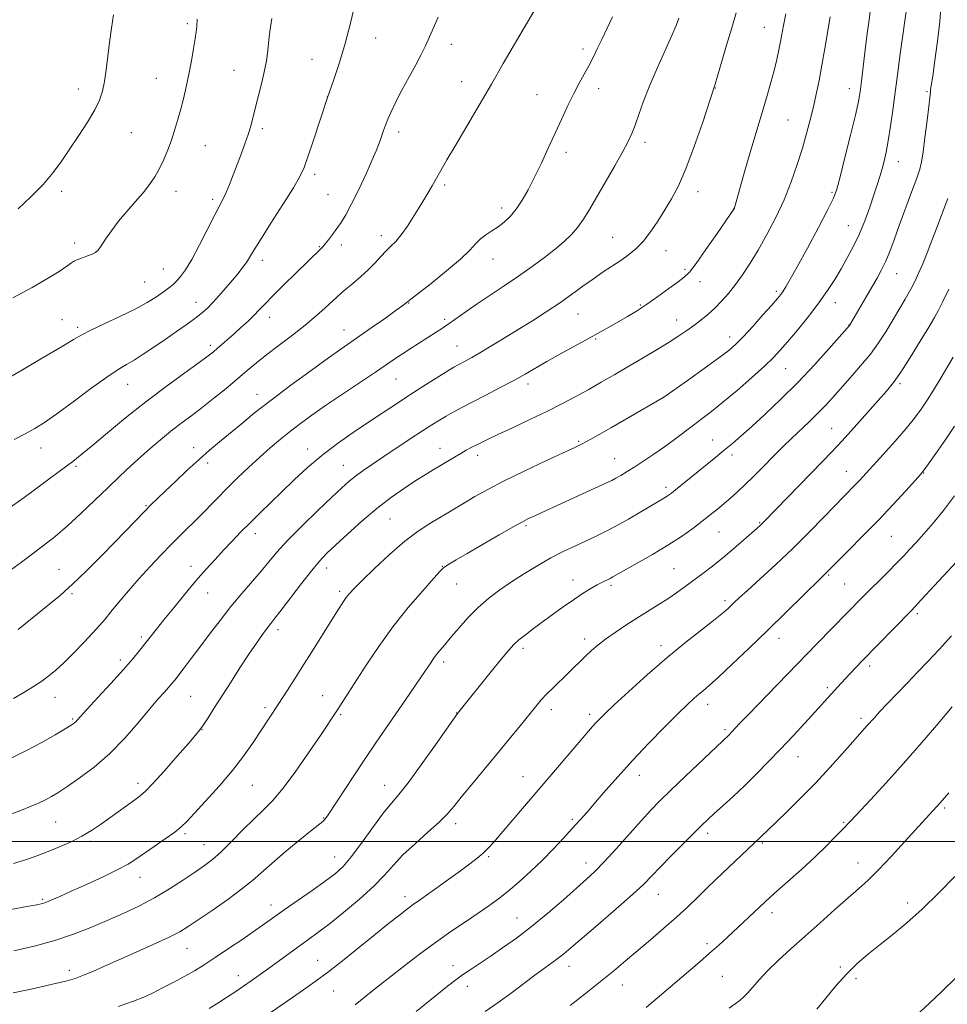
# Model space of a CAD drawing. Extents: x 2179800 to 2182700, y 344800 to 347700.
# Drawn here: x 2180165 to 2180452, y 345450 to 345754 of the extents above; entities that cross this region are included whole.
import ezdxf

# ---------------------------------------------------------------- set-up
doc = ezdxf.new("R2010")
doc.units = 0
doc.header["$MEASUREMENT"] = 0
for name, color, linetype, lineweight in [('32000', 7, 'Continuous', 0), ('DTM SPOT ELEVATION', 2, 'Continuous', 13), ('INDEX CONTOUR', 41, 'Continuous', 13), ('INTERMEDIATE CONTOUR', 44, 'Continuous', 0)]:
    doc.layers.add(name, color=color, linetype=linetype, lineweight=lineweight)

msp = doc.modelspace()

# ---------------------------------------------------------------- linework, layer by layer
at = {"layer": '32000', "flags": 128}
msp.add_lwpolyline([(2180000, 345500), (2182500, 345500)], dxfattribs=at)
at = {"layer": 'DTM SPOT ELEVATION'}
for p in [(2180217.04, 345753.23, 1202.27), (2180395.7, 345752.05, 1186.82), (2180275.32, 345748.77, 1197.29), (2180298.81, 345746.81, 1195.41), (2180339.57, 345745.4, 1192.4), (2180255.59, 345742.18, 1198.78), (2180231.45, 345738.74, 1200.86), (2180207.48, 345736.26, 1202.83), (2180301.98, 345735.21, 1194.7), (2180183.31, 345732.99, 1204.6), (2180325.28, 345731.27, 1192.84), (2180344.36, 345733.06, 1191.45), (2180380.51, 345733.29, 1187.96), (2180421.99, 345733.05, 1182.64), (2180446.03, 345732.14, 1178.2), (2180260.41, 345730.53, 1198.01), (2180403.05, 345723.41, 1184.98), (2180199.65, 345719.49, 1203.05), (2180240.3, 345720.65, 1199.66), (2180282.42, 345719.68, 1195.54), (2180358.76, 345716.49, 1189.55), (2180222.6, 345715.4, 1201.14), (2180334.3, 345713.4, 1191.54), (2180437.18, 345710.52, 1179.29), (2180256.45, 345706.57, 1197.62), (2180178.11, 345701.27, 1203.61), (2180213.53, 345701.32, 1201.41), (2180296.73, 345703.23, 1193.71), (2180375.15, 345701.19, 1187.44), (2180416.63, 345700.95, 1182.21), (2180224.91, 345698.85, 1200.33), (2180260.56, 345700.32, 1196.98), (2180314.34, 345696.19, 1192.46), (2180386.32, 345696.02, 1186.01), (2180421.72, 345690.68, 1180.84), (2180277.12, 345687.6, 1194.52), (2180348.71, 345687.04, 1188.92), (2180182.2, 345685.34, 1202.42), (2180257.9, 345684.13, 1196.11), (2180264.73, 345684.68, 1195.52), (2180365.28, 345682.95, 1187.29), (2180240.27, 345679.91, 1197.5), (2180311.72, 345680.34, 1191.3), (2180209.57, 345677.21, 1200.87), (2180371.13, 345677.11, 1186.26), (2180375.71, 345673.33, 1185.45), (2180436.6, 345675.84, 1177.19), (2180203.83, 345673.24, 1200.94), (2180399.42, 345670.33, 1182.31), (2180219.68, 345666.91, 1198.67), (2180285.57, 345666.78, 1191.94), (2180357.28, 345666.07, 1186.16), (2180417.71, 345666.82, 1179.34), (2180178.27, 345661.55, 1200.83), (2180242.51, 345662.33, 1195.38), (2180296.68, 345661.68, 1190.32), (2180338.01, 345663.36, 1187.16), (2180368.51, 345661.43, 1184.7), (2180183.05, 345659.23, 1200.32), (2180265.58, 345658.38, 1192.73), (2180421.86, 345659.95, 1178.05), (2180343.49, 345655.58, 1185.83), (2180384.96, 345656.16, 1182.55), (2180224.19, 345653.66, 1196.39), (2180300.49, 345653.41, 1188.86), (2180402.25, 345646.45, 1179.13), (2180281.68, 345643.17, 1189.11), (2180198.6, 345641.58, 1197.21), (2180322.51, 345641.71, 1185.53), (2180437.64, 345641.77, 1173.73), (2180238.61, 345638.5, 1192.68), (2180364.52, 345637.5, 1181.99), (2180416.51, 345627.95, 1174.87), (2180171.72, 345621.85, 1197.31), (2180218.96, 345621.98, 1192.61), (2180295.31, 345621.78, 1184.69), (2180338.22, 345623.87, 1182.17), (2180379.67, 345624.31, 1178.81), (2180254.31, 345621.51, 1188.62), (2180306.92, 345619.6, 1183.51), (2180349.37, 345618.53, 1180.84), (2180385.67, 345619.7, 1177.57), (2180182.6, 345616.18, 1195.74), (2180223.36, 345617.19, 1191.54), (2180265.38, 345616.5, 1186.81), (2180421.02, 345614.59, 1172.77), (2180445.05, 345614.12, 1169.93), (2180365.18, 345609.71, 1178.4), (2180204.22, 345604.04, 1192.14), (2180279.79, 345599.86, 1183.05), (2180321.91, 345597.85, 1179.76), (2180394.25, 345598.74, 1174.12), (2180238.09, 345595.29, 1187.42), (2180381.67, 345595.82, 1175.1), (2180435.02, 345594.52, 1169.04), (2180218.13, 345585.23, 1188.6), (2180295.98, 345585.21, 1180.06), (2180177.34, 345584.31, 1192.88), (2180260.13, 345584.66, 1183.43), (2180367.69, 345584.54, 1174.98), (2180415.61, 345582.51, 1169.83), (2180300.37, 345579.71, 1179.15), (2180336.4, 345580.99, 1176.63), (2180348.17, 345579.38, 1175.71), (2180420.53, 345579.77, 1169), (2180181.36, 345576.75, 1191.77), (2180223.3, 345576.98, 1187.21), (2180264.21, 345577.44, 1182.32), (2180383.51, 345574.57, 1172.36), (2180443.06, 345570.55, 1165.7), (2180245.09, 345565.67, 1183.55), (2180202.74, 345563.36, 1188.31), (2180340.1, 345562.78, 1174.46), (2180363.7, 345560.65, 1172.48), (2180400.25, 345562.94, 1169.38), (2180320.96, 345559.82, 1175.62), (2180196.33, 345556.19, 1188.4), (2180296.41, 345555.58, 1177.6), (2180428.3, 345554.38, 1165.59), (2180415.16, 345547.64, 1166.3), (2180176.11, 345544.68, 1189.27), (2180218.02, 345544.99, 1185.02), (2180258.92, 345545.22, 1180.77), (2180378.17, 345542.47, 1169.44), (2180241.1, 345541.48, 1182.35), (2180264.52, 345539.36, 1179.8), (2180300.37, 345539.8, 1176.04), (2180329.78, 345540.89, 1173.5), (2180341.56, 345539.38, 1172.39), (2180181.51, 345538.01, 1188.18), (2180425.59, 345538.22, 1164.37), (2180221.6, 345534.63, 1183.95), (2180383.49, 345534.63, 1168.27), (2180406.15, 345526.35, 1165.26), (2180201.81, 345518.04, 1184.46), (2180320.97, 345520.14, 1172.78), (2180357, 345520.53, 1169.38), (2180237.13, 345517.45, 1181.12), (2180278.17, 345517.39, 1176.73), (2180451.56, 345510.38, 1159.74), (2180176.25, 345506.08, 1185.07), (2180259.22, 345507.28, 1178.08), (2180336.19, 345506.95, 1170.27), (2180420.19, 345506, 1162.16), (2180300.11, 345505.6, 1173.54), (2180187.08, 345500.15, 1183.7), (2180216.33, 345502.46, 1181.73), (2180378.11, 345502.56, 1165.57), (2180395.09, 345499.61, 1163.78), (2180222.2, 345499.04, 1180.85), (2180262.63, 345495.3, 1176.78), (2180310.32, 345495.34, 1171.79), (2180340.49, 345493.42, 1168.61), (2180424.65, 345493.44, 1160.74), (2180202.38, 345489, 1181.3), (2180172.29, 345482.12, 1182.2), (2180284.47, 345483.02, 1172.51), (2180362.9, 345483.7, 1165.23), (2180242.9, 345480.43, 1176.61), (2180440.06, 345481.04, 1158.46), (2180319.13, 345476.4, 1168.84), (2180398.02, 345478.07, 1161.51), (2180216.92, 345467.03, 1177.18), (2180377.89, 345468.46, 1162.38), (2180257.37, 345463.22, 1172.82), (2180180.48, 345460.14, 1178.49), (2180299.29, 345461.64, 1168.61), (2180335.15, 345461.43, 1165.39), (2180419.19, 345461.16, 1158.23), (2180232.85, 345458.51, 1174.63), (2180382.67, 345458.36, 1160.97), (2180424.1, 345457.58, 1157.64), (2180303.72, 345455.24, 1167.41), (2180351.7, 345455.68, 1163.32), (2180262.3, 345453.76, 1171.11)]:
    msp.add_point(p, dxfattribs=at)
at = {"layer": 'INDEX CONTOUR'}
for points in [[(2180163.278, 345466.175, 1180), (2180169.586, 345467.65, 1180), (2180176.001, 345469.403, 1180), (2180181.839, 345471.367, 1180), (2180187.153, 345473.466, 1180), (2180192.185, 345475.625, 1180), (2180197.132, 345477.8, 1180), (2180202.024, 345480.082, 1180), (2180206.849, 345482.591, 1180), (2180211.55, 345485.373, 1180), (2180215.876, 345488.17, 1180), (2180219.538, 345490.647, 1180), (2180222.384, 345492.621, 1180), (2180224.844, 345494.504, 1180), (2180227.49, 345496.853, 1180), (2180230.725, 345500.037, 1180), (2180234.262, 345503.628, 1180), (2180237.645, 345507.006, 1180), (2180240.578, 345509.806, 1180), (2180243.414, 345512.676, 1180), (2180246.668, 345516.518, 1180), (2180250.638, 345521.867, 1180), (2180254.756, 345527.768, 1180), (2180258.239, 345532.898, 1180), (2180263.324, 345540.508, 1180), (2180266.86, 345545.967, 1180), (2180272.417, 345554.631, 1180), (2180276.274, 345560.392, 1180), (2180280.694, 345566.501, 1180), (2180285.453, 345572.461, 1180), (2180289.923, 345577.69, 1180), (2180293.378, 345581.582, 1180), (2180295.338, 345583.762, 1180), (2180296.307, 345584.745, 1180), (2180297.039, 345585.269, 1180), (2180298.222, 345585.988, 1180), (2180300.298, 345587.215, 1180), (2180303.647, 345589.174, 1180), (2180313.598, 345594.952, 1180), (2180318.084, 345597.525, 1180), (2180320.973, 345599.138, 1180), (2180322.66, 345600.018, 1180), (2180323.85, 345600.575, 1180), (2180330.394, 345603.544, 1180), (2180346.791, 345611.043, 1180), (2180348.436, 345611.827, 1180), (2180349.715, 345612.502, 1180), (2180351.241, 345613.377, 1180), (2180353.172, 345614.542, 1180), (2180355.552, 345616.032, 1180), (2180358.384, 345617.857, 1180), (2180361.508, 345619.942, 1180), (2180364.726, 345622.188, 1180), (2180367.866, 345624.494, 1180), (2180373.707, 345628.921, 1180), (2180376.422, 345630.939, 1180), (2180379.343, 345633.157, 1180), (2180382.878, 345635.99, 1180), (2180387.226, 345639.663, 1180), (2180391.773, 345643.638, 1180), (2180395.706, 345647.185, 1180), (2180398.477, 345649.825, 1180), (2180400.61, 345652.086, 1180), (2180402.9, 345654.742, 1180), (2180405.915, 345658.346, 1180), (2180409.328, 345662.551, 1180), (2180412.589, 345666.784, 1180), (2180415.274, 345670.599, 1180), (2180417.484, 345674.06, 1180), (2180419.448, 345677.356, 1180), (2180421.352, 345680.671, 1180), (2180423.218, 345684.159, 1180), (2180425.026, 345687.968, 1180), (2180426.743, 345692.15, 1180), (2180428.301, 345696.37, 1180), (2180429.62, 345700.198, 1180), (2180430.65, 345703.322, 1180), (2180431.455, 345705.91, 1180), (2180432.132, 345708.25, 1180), (2180432.764, 345710.64, 1180), (2180433.393, 345713.429, 1180), (2180434.052, 345716.98, 1180), (2180434.754, 345721.481, 1180), (2180435.45, 345726.423, 1180), (2180436.072, 345731.123, 1180), (2180437.063, 345738.894, 1180), (2180437.622, 345743.112, 1180), (2180438.328, 345748.19, 1180), (2180440.335, 345762.258, 1180)], [(2180157.571, 345641.165, 1200), (2180166.042, 345646.077, 1200), (2180172.441, 345649.817, 1200), (2180178.09, 345653.162, 1200), (2180181.761, 345655.39, 1200), (2180184.321, 345656.898, 1200), (2180187.159, 345658.362, 1200), (2180191.286, 345660.295, 1200), (2180196.159, 345662.558, 1200), (2180200.849, 345664.846, 1200), (2180204.617, 345666.907, 1200), (2180207.473, 345668.677, 1200), (2180209.609, 345670.146, 1200), (2180211.224, 345671.332, 1200), (2180212.518, 345672.391, 1200), (2180213.694, 345673.512, 1200), (2180214.947, 345674.924, 1200), (2180216.452, 345677.02, 1200), (2180218.375, 345680.234, 1200), (2180220.78, 345684.745, 1200), (2180225.508, 345694.044, 1200), (2180228.107, 345698.973, 1200), (2180229.032, 345700.898, 1200), (2180230.081, 345703.385, 1200), (2180231.254, 345706.366, 1200), (2180232.491, 345709.597, 1200), (2180233.726, 345712.854, 1200), (2180234.878, 345715.985, 1200), (2180235.87, 345718.857, 1200), (2180236.658, 345721.43, 1200), (2180237.362, 345724.041, 1200), (2180239.09, 345730.916, 1200), (2180240.085, 345734.996, 1200), (2180240.938, 345738.745, 1200), (2180241.51, 345741.701, 1200), (2180241.851, 345744.022, 1200), (2180242.052, 345746.016, 1200), (2180242.228, 345748.052, 1200), (2180242.554, 345750.742, 1200), (2180243.218, 345754.758, 1200)], [(2180163.241, 345544.337, 1190), (2180166.389, 345546.155, 1190), (2180169.353, 345547.986, 1190), (2180171.972, 345549.717, 1190), (2180174.183, 345551.323, 1190), (2180176.305, 345553.083, 1190), (2180178.754, 345555.359, 1190), (2180181.779, 345558.354, 1190), (2180184.984, 345561.638, 1190), (2180187.805, 345564.625, 1190), (2180189.869, 345566.922, 1190), (2180191.542, 345568.912, 1190), (2180193.384, 345571.173, 1190), (2180195.824, 345574.137, 1190), (2180198.79, 345577.651, 1190), (2180202.082, 345581.418, 1190), (2180205.51, 345585.172, 1190), (2180208.921, 345588.771, 1190), (2180212.171, 345592.102, 1190), (2180215.159, 345595.099, 1190), (2180220.663, 345600.578, 1190), (2180226.246, 345606.251, 1190), (2180229.294, 345609.322, 1190), (2180232.59, 345612.57, 1190), (2180236.018, 345615.861, 1190), (2180239.429, 345619.028, 1190), (2180242.703, 345621.936, 1190), (2180245.859, 345624.603, 1190), (2180248.945, 345627.083, 1190), (2180252.07, 345629.466, 1190), (2180255.572, 345631.997, 1190), (2180259.845, 345634.959, 1190), (2180265.066, 345638.489, 1190), (2180275.314, 345645.354, 1190), (2180281.316, 345649.433, 1190), (2180283.675, 345651.012, 1190), (2180286.371, 345652.763, 1190), (2180294.088, 345657.678, 1190), (2180296.052, 345658.971, 1190), (2180298.085, 345660.374, 1190), (2180303.314, 345664.112, 1190), (2180306.74, 345666.474, 1190), (2180310.766, 345669.14, 1190), (2180315.153, 345672.019, 1190), (2180319.594, 345675.004, 1190), (2180323.81, 345677.985, 1190), (2180327.648, 345680.846, 1190), (2180330.983, 345683.473, 1190), (2180333.735, 345685.801, 1190), (2180336.003, 345687.979, 1190), (2180337.932, 345690.205, 1190), (2180339.689, 345692.694, 1190), (2180341.536, 345695.713, 1190), (2180349.368, 345709.235, 1190), (2180351.839, 345713.581, 1190), (2180353.536, 345716.728, 1190), (2180354.685, 345719.192, 1190), (2180355.668, 345721.767, 1190), (2180356.818, 345725.1, 1190), (2180358.292, 345729.259, 1190), (2180360.204, 345734.169, 1190), (2180362.568, 345739.639, 1190), (2180367.052, 345749.503, 1190), (2180368.37, 345752.62, 1190), (2180369.213, 345754.945, 1190)], [(2180268.982, 345449.504, 1170), (2180273.921, 345453.503, 1170), (2180275.89, 345455.07, 1170), (2180284.369, 345461.684, 1170), (2180288.928, 345465.177, 1170), (2180293.822, 345468.799, 1170), (2180298.634, 345472.177, 1170), (2180303.116, 345475.206, 1170), (2180307.062, 345477.845, 1170), (2180310.368, 345480.118, 1170), (2180313.332, 345482.288, 1170), (2180316.357, 345484.69, 1170), (2180319.737, 345487.568, 1170), (2180323.348, 345490.824, 1170), (2180326.961, 345494.272, 1170), (2180330.372, 345497.734, 1170), (2180333.485, 345501.047, 1170), (2180336.227, 345504.054, 1170), (2180338.6, 345506.694, 1170), (2180340.889, 345509.284, 1170), (2180343.454, 345512.24, 1170), (2180346.594, 345515.89, 1170), (2180350.383, 345520.212, 1170), (2180354.834, 345525.101, 1170), (2180359.839, 345530.357, 1170), (2180364.81, 345535.417, 1170), (2180369.034, 345539.628, 1170), (2180371.997, 345542.52, 1170), (2180373.966, 345544.368, 1170), (2180375.405, 345545.631, 1170), (2180376.791, 345546.785, 1170), (2180378.646, 345548.371, 1170), (2180381.508, 345550.947, 1170), (2180385.732, 345554.891, 1170), (2180390.951, 345559.862, 1170), (2180396.619, 345565.34, 1170), (2180402.19, 345570.798, 1170), (2180413.13, 345581.607, 1170), (2180415.231, 345583.646, 1170), (2180421.78, 345590.163, 1170), (2180426.22, 345594.623, 1170), (2180431.008, 345599.54, 1170), (2180435.565, 345604.372, 1170), (2180439.474, 345608.622, 1170), (2180442.36, 345611.807, 1170), (2180444.049, 345613.696, 1170), (2180445.17, 345615.077, 1170), (2180446.553, 345616.992, 1170), (2180448.805, 345620.194, 1170), (2180451.637, 345624.29, 1170), (2180454.534, 345628.599, 1170)], [(2180384.787, 345448.425, 1160), (2180386.645, 345449.783, 1160), (2180388.057, 345450.838, 1160), (2180389.267, 345451.867, 1160), (2180390.532, 345453.156, 1160), (2180394.099, 345457.236, 1160), (2180396.704, 345460.004, 1160), (2180400.001, 345463.206, 1160), (2180403.905, 345466.798, 1160), (2180408.284, 345470.736, 1160), (2180412.957, 345474.914, 1160), (2180417.54, 345478.992, 1160), (2180421.596, 345482.566, 1160), (2180424.867, 345485.42, 1160), (2180427.804, 345488.081, 1160), (2180431.035, 345491.26, 1160), (2180434.962, 345495.404, 1160), (2180439.087, 345499.9, 1160), (2180450.142, 345512.034, 1160), (2180452.779, 345515.118, 1160)]]:
    msp.add_polyline3d(points, dxfattribs=at)
at = {"layer": 'INTERMEDIATE CONTOUR'}
for points in [[(2180162.318, 345584.021, 1194), (2180165.686, 345586.519, 1194), (2180172.484, 345591.664, 1194), (2180176.08, 345594.491, 1194), (2180179.934, 345597.751, 1194), (2180184.084, 345601.555, 1194), (2180188.328, 345605.622, 1194), (2180192.401, 345609.574, 1194), (2180196.114, 345613.121, 1194), (2180199.546, 345616.317, 1194), (2180202.852, 345619.305, 1194), (2180206.144, 345622.191, 1194), (2180209.383, 345624.929, 1194), (2180212.488, 345627.441, 1194), (2180215.433, 345629.703, 1194), (2180218.403, 345631.929, 1194), (2180221.637, 345634.386, 1194), (2180225.271, 345637.25, 1194), (2180229.034, 345640.302, 1194), (2180232.553, 345643.226, 1194), (2180235.594, 345645.804, 1194), (2180238.481, 345648.231, 1194), (2180241.678, 345650.795, 1194), (2180245.494, 345653.701, 1194), (2180249.61, 345656.807, 1194), (2180253.551, 345659.883, 1194), (2180256.924, 345662.718, 1194), (2180259.655, 345665.176, 1194), (2180263.283, 345668.577, 1194), (2180264.616, 345669.771, 1194), (2180266.174, 345671.09, 1194), (2180268.259, 345672.811, 1194), (2180270.664, 345674.845, 1194), (2180273.055, 345677.013, 1194), (2180275.163, 345679.148, 1194), (2180276.988, 345681.13, 1194), (2180278.596, 345682.854, 1194), (2180280.07, 345684.299, 1194), (2180281.557, 345685.804, 1194), (2180283.227, 345687.791, 1194), (2180285.181, 345690.549, 1194), (2180287.283, 345693.801, 1194), (2180289.334, 345697.133, 1194), (2180291.177, 345700.211, 1194), (2180292.817, 345703.013, 1194), (2180297.422, 345711.045, 1194), (2180299.714, 345714.993, 1194), (2180311.177, 345734.523, 1194), (2180314.845, 345740.844, 1194), (2180325.419, 345758.941, 1194)], [(2180163.131, 345453.176, 1178), (2180169.626, 345454.557, 1178), (2180175.301, 345455.84, 1178), (2180179.382, 345456.838, 1178), (2180182.33, 345457.693, 1178), (2180184.914, 345458.631, 1178), (2180187.816, 345459.848, 1178), (2180191.364, 345461.423, 1178), (2180195.795, 345463.407, 1178), (2180201.15, 345465.78, 1178), (2180206.668, 345468.241, 1178), (2180211.386, 345470.418, 1178), (2180214.688, 345472.097, 1178), (2180217.332, 345473.692, 1178), (2180220.423, 345475.777, 1178), (2180224.713, 345478.727, 1178), (2180229.553, 345482.126, 1178), (2180233.946, 345485.358, 1178), (2180237.216, 345488.006, 1178), (2180243.155, 345493.285, 1178), (2180247.362, 345496.846, 1178), (2180251.875, 345500.558, 1178), (2180255.646, 345503.61, 1178), (2180258.955, 345506.25, 1178), (2180259.399, 345506.645, 1178), (2180259.795, 345507.125, 1178), (2180260.594, 345508.29, 1178), (2180268.384, 345520.113, 1178), (2180272.021, 345525.561, 1178), (2180275.426, 345530.571, 1178), (2180284.599, 345543.852, 1178), (2180290.586, 345552.624, 1178), (2180291.321, 345553.73, 1178), (2180292.397, 345555.4, 1178), (2180293.052, 345556.379, 1178), (2180293.791, 345557.4, 1178), (2180294.59, 345558.402, 1178), (2180296.679, 345560.853, 1178), (2180298.858, 345563.476, 1178), (2180301.07, 345566.082, 1178), (2180303.92, 345569.269, 1178), (2180307.093, 345572.504, 1178), (2180310.349, 345575.376, 1178), (2180313.741, 345577.963, 1178), (2180317.397, 345580.463, 1178), (2180321.384, 345583.016, 1178), (2180325.532, 345585.524, 1178), (2180329.611, 345587.83, 1178), (2180333.431, 345589.815, 1178), (2180336.962, 345591.515, 1178), (2180343.229, 345594.393, 1178), (2180346.285, 345595.864, 1178), (2180349.682, 345597.639, 1178), (2180353.576, 345599.827, 1178), (2180357.489, 345602.113, 1178), (2180365.287, 345606.715, 1178), (2180366.024, 345607.203, 1178), (2180366.908, 345607.863, 1178), (2180368.207, 345608.899, 1178), (2180375.164, 345614.57, 1178), (2180380.656, 345618.993, 1178), (2180383.275, 345621.132, 1178), (2180385.77, 345623.228, 1178), (2180388.464, 345625.572, 1178), (2180391.764, 345628.522, 1178), (2180395.955, 345632.347, 1178), (2180400.822, 345636.943, 1178), (2180406.024, 345642.115, 1178), (2180411.182, 345647.572, 1178), (2180415.764, 345652.63, 1178), (2180422.087, 345659.819, 1178), (2180427.121, 345668.411, 1178), (2180428.991, 345671.629, 1178), (2180430.607, 345674.452, 1178), (2180431.994, 345677.04, 1178), (2180433.25, 345679.699, 1178), (2180434.481, 345682.716, 1178), (2180435.825, 345686.31, 1178), (2180437.427, 345690.679, 1178), (2180441.281, 345701.03, 1178), (2180442.864, 345705.331, 1178), (2180443.828, 345708.171, 1178), (2180444.374, 345710.454, 1178), (2180444.822, 345713.455, 1178), (2180445.41, 345718.003, 1178), (2180446.052, 345723.175, 1178), (2180446.587, 345727.607, 1178), (2180446.893, 345730.276, 1178), (2180447.086, 345732.111, 1178), (2180447.168, 345732.692, 1178), (2180447.372, 345734.038, 1178), (2180447.794, 345736.911, 1178), (2180448.479, 345741.758, 1178), (2180449.276, 345747.776, 1178), (2180449.984, 345753.847, 1178), (2180450.453, 345759.155, 1178)], [(2180163.436, 345624.498, 1198), (2180166.851, 345626.257, 1198), (2180169.783, 345627.86, 1198), (2180172.798, 345629.732, 1198), (2180176.623, 345632.397, 1198), (2180181.684, 345636.137, 1198), (2180187.204, 345640.259, 1198), (2180192.104, 345643.826, 1198), (2180195.614, 345646.171, 1198), (2180198.186, 345647.697, 1198), (2180200.581, 345649.082, 1198), (2180203.404, 345650.859, 1198), (2180206.64, 345653.018, 1198), (2180210.123, 345655.408, 1198), (2180213.661, 345657.869, 1198), (2180216.964, 345660.209, 1198), (2180219.726, 345662.221, 1198), (2180221.758, 345663.801, 1198), (2180223.362, 345665.228, 1198), (2180224.966, 345666.88, 1198), (2180226.88, 345669.017, 1198), (2180228.971, 345671.436, 1198), (2180230.987, 345673.817, 1198), (2180232.728, 345675.905, 1198), (2180234.164, 345677.702, 1198), (2180235.315, 345679.275, 1198), (2180236.287, 345680.803, 1198), (2180237.551, 345682.911, 1198), (2180239.661, 345686.337, 1198), (2180242.923, 345691.465, 1198), (2180246.637, 345697.276, 1198), (2180249.851, 345702.4, 1198), (2180251.888, 345705.913, 1198), (2180253.159, 345708.684, 1198), (2180254.35, 345712.029, 1198), (2180255.959, 345716.816, 1198), (2180260.567, 345730.661, 1198), (2180261.481, 345733.208, 1198), (2180262.639, 345736.505, 1198), (2180264.177, 345741.197, 1198), (2180265.896, 345747.068, 1198), (2180267.612, 345753.786, 1198), (2180269.191, 345760.574, 1198)], [(2180161.68, 345525.478, 1188), (2180167.053, 345528.073, 1188), (2180171.985, 345530.701, 1188), (2180176.122, 345533.088, 1188), (2180179.191, 345534.95, 1188), (2180181.037, 345536.1, 1188), (2180181.979, 345536.729, 1188), (2180182.461, 345537.124, 1188), (2180182.936, 345537.615, 1188), (2180185.958, 345540.924, 1188), (2180189.332, 345544.579, 1188), (2180193.387, 345548.993, 1188), (2180197.226, 345553.249, 1188), (2180200.157, 345556.633, 1188), (2180202.311, 345559.256, 1188), (2180207.446, 345565.774, 1188), (2180209.78, 345568.682, 1188), (2180212.822, 345572.426, 1188), (2180216.272, 345576.614, 1188), (2180219.71, 345580.704, 1188), (2180222.807, 345584.27, 1188), (2180225.607, 345587.385, 1188), (2180228.249, 345590.237, 1188), (2180230.863, 345592.999, 1188), (2180233.544, 345595.77, 1188), (2180236.379, 345598.633, 1188), (2180239.442, 345601.661, 1188), (2180246.305, 345608.336, 1188), (2180250.12, 345612.01, 1188), (2180254.233, 345615.799, 1188), (2180258.692, 345619.573, 1188), (2180263.487, 345623.211, 1188), (2180268.379, 345626.641, 1188), (2180273.076, 345629.798, 1188), (2180277.377, 345632.66, 1188), (2180281.462, 345635.358, 1188), (2180285.608, 345638.063, 1188), (2180289.95, 345640.857, 1188), (2180294.064, 345643.472, 1188), (2180297.386, 345645.553, 1188), (2180299.535, 345646.863, 1188), (2180300.874, 345647.628, 1188), (2180303.254, 345648.88, 1188), (2180305.068, 345649.871, 1188), (2180307.617, 345651.329, 1188), (2180311.034, 345653.354, 1188), (2180315.088, 345655.809, 1188), (2180319.456, 345658.495, 1188), (2180323.851, 345661.243, 1188), (2180328.137, 345663.995, 1188), (2180332.214, 345666.721, 1188), (2180336.007, 345669.384, 1188), (2180339.521, 345671.918, 1188), (2180342.785, 345674.25, 1188), (2180345.823, 345676.332, 1188), (2180351.241, 345679.932, 1188), (2180353.639, 345681.615, 1188), (2180355.914, 345683.484, 1188), (2180358.16, 345685.802, 1188), (2180360.444, 345688.74, 1188), (2180362.718, 345692.091, 1188), (2180364.908, 345695.554, 1188), (2180366.982, 345699.003, 1188), (2180369.08, 345703.001, 1188), (2180371.385, 345708.284, 1188), (2180373.972, 345715.188, 1188), (2180376.484, 345722.431, 1188), (2180380.191, 345733.528, 1188), (2180380.486, 345734.494, 1188), (2180381.193, 345736.902, 1188), (2180383.997, 345746.536, 1188), (2180385.597, 345751.922, 1188), (2180387.002, 345756.518, 1188)], [(2180162.145, 345508.455, 1186), (2180165.724, 345509.797, 1186), (2180168.683, 345510.979, 1186), (2180171.116, 345512.023, 1186), (2180173.137, 345512.977, 1186), (2180174.933, 345513.934, 1186), (2180176.952, 345515.163, 1186), (2180179.713, 345516.977, 1186), (2180183.564, 345519.623, 1186), (2180188.169, 345523.087, 1186), (2180193.024, 345527.279, 1186), (2180197.672, 345532.033, 1186), (2180201.845, 345536.807, 1186), (2180205.321, 345540.974, 1186), (2180207.947, 345544.061, 1186), (2180209.839, 345546.207, 1186), (2180211.182, 345547.706, 1186), (2180212.179, 345548.862, 1186), (2180213.125, 345550.028, 1186), (2180216.049, 345553.768, 1186), (2180218.268, 345556.65, 1186), (2180220.917, 345560.154, 1186), (2180223.915, 345564.185, 1186), (2180227.152, 345568.491, 1186), (2180230.509, 345572.783, 1186), (2180233.86, 345576.806, 1186), (2180239.845, 345583.739, 1186), (2180242.256, 345586.645, 1186), (2180244.783, 345589.627, 1186), (2180248.086, 345593.22, 1186), (2180252.549, 345597.72, 1186), (2180257.456, 345602.488, 1186), (2180261.818, 345606.65, 1186), (2180264.918, 345609.57, 1186), (2180267.141, 345611.561, 1186), (2180269.146, 345613.175, 1186), (2180271.495, 345614.884, 1186), (2180274.365, 345616.857, 1186), (2180277.836, 345619.184, 1186), (2180286.056, 345624.647, 1186), (2180289.806, 345627.119, 1186), (2180292.734, 345629.022, 1186), (2180295.059, 345630.482, 1186), (2180297.158, 345631.72, 1186), (2180299.385, 345632.951, 1186), (2180302.024, 345634.347, 1186), (2180309.457, 345638.207, 1186), (2180313.906, 345640.544, 1186), (2180318.086, 345642.789, 1186), (2180321.589, 345644.747, 1186), (2180328.351, 345648.624, 1186), (2180332.607, 345651, 1186), (2180341.455, 345655.872, 1186), (2180344.996, 345657.837, 1186), (2180347.949, 345659.496, 1186), (2180350.613, 345661.012, 1186), (2180353.265, 345662.545, 1186), (2180356.083, 345664.252, 1186), (2180359.222, 345666.288, 1186), (2180362.719, 345668.71, 1186), (2180366.151, 345671.173, 1186), (2180368.98, 345673.241, 1186), (2180370.893, 345674.704, 1186), (2180372.476, 345676.288, 1186), (2180374.537, 345678.95, 1186), (2180377.602, 345683.254, 1186), (2180381.035, 345688.198, 1186), (2180386.406, 345696.061, 1186), (2180386.46, 345696.235, 1186), (2180389.789, 345708.073, 1186), (2180391.291, 345713.311, 1186), (2180392.708, 345718.132, 1186), (2180395.3, 345726.775, 1186), (2180396.527, 345730.93, 1186), (2180397.674, 345734.95, 1186), (2180398.682, 345738.71, 1186), (2180399.51, 345742.105, 1186), (2180400.169, 345745.105, 1186), (2180400.688, 345747.702, 1186), (2180401.604, 345752.625, 1186), (2180402.317, 345756.293, 1186)], [(2180162.365, 345479.024, 1182), (2180167.327, 345479.914, 1182), (2180170.417, 345480.49, 1182), (2180172.149, 345480.885, 1182), (2180173.439, 345481.317, 1182), (2180175.101, 345481.989, 1182), (2180177.548, 345483.049, 1182), (2180181.093, 345484.63, 1182), (2180185.827, 345486.774, 1182), (2180190.961, 345489.153, 1182), (2180195.483, 345491.348, 1182), (2180198.693, 345493.078, 1182), (2180201.128, 345494.606, 1182), (2180206.812, 345498.517, 1182), (2180210.21, 345500.872, 1182), (2180213.133, 345502.968, 1182), (2180215.145, 345504.572, 1182), (2180216.868, 345506.237, 1182), (2180219.18, 345508.714, 1182), (2180222.689, 345512.511, 1182), (2180226.894, 345517.18, 1182), (2180231.024, 345522.031, 1182), (2180234.459, 345526.484, 1182), (2180237.202, 345530.402, 1182), (2180245.128, 345542.437, 1182), (2180247.994, 345546.858, 1182), (2180250.386, 345550.574, 1182), (2180253.228, 345555.028, 1182), (2180256.323, 345559.93, 1182), (2180263.856, 345571.935, 1182), (2180265.21, 345574.037, 1182), (2180266.233, 345575.527, 1182), (2180267.207, 345576.775, 1182), (2180268.644, 345578.335, 1182), (2180271.118, 345580.806, 1182), (2180274.971, 345584.539, 1182), (2180279.653, 345588.896, 1182), (2180284.385, 345592.989, 1182), (2180288.537, 345596.132, 1182), (2180292.064, 345598.441, 1182), (2180297.683, 345601.796, 1182), (2180302.864, 345604.928, 1182), (2180306.039, 345606.789, 1182), (2180310.031, 345609, 1182), (2180315.171, 345611.658, 1182), (2180321.517, 345614.753, 1182), (2180328.051, 345617.838, 1182), (2180336.993, 345622, 1182), (2180339.683, 345623.354, 1182), (2180343.118, 345625.255, 1182), (2180348.343, 345628.24, 1182), (2180364.582, 345637.621, 1182), (2180372.156, 345642.978, 1182), (2180377.089, 345646.492, 1182), (2180381.559, 345649.723, 1182), (2180384.643, 345652.061, 1182), (2180386.872, 345654, 1182), (2180389.14, 345656.312, 1182), (2180392.077, 345659.503, 1182), (2180395.253, 345663.033, 1182), (2180397.976, 345666.095, 1182), (2180399.738, 345668.108, 1182), (2180400.778, 345669.372, 1182), (2180401.522, 345670.412, 1182), (2180402.382, 345671.773, 1182), (2180403.717, 345674.078, 1182), (2180405.872, 345677.971, 1182), (2180408.992, 345683.726, 1182), (2180412.424, 345690.138, 1182), (2180415.312, 345695.627, 1182), (2180417.059, 345699.173, 1182), (2180418.098, 345701.972, 1182), (2180419.122, 345705.779, 1182), (2180420.631, 345711.759, 1182), (2180422.36, 345718.731, 1182), (2180423.855, 345724.923, 1182), (2180424.783, 345729.094, 1182), (2180425.311, 345732.108, 1182), (2180425.732, 345735.353, 1182), (2180426.905, 345745.069, 1182), (2180427.535, 345750.145, 1182), (2180428.088, 345754.391, 1182), (2180428.563, 345757.946, 1182)], [(2180164.699, 345695.914, 1204), (2180168.615, 345699.572, 1204), (2180172.431, 345703.452, 1204), (2180175.536, 345707.115, 1204), (2180178.145, 345710.696, 1204), (2180180.681, 345714.47, 1204), (2180183.425, 345718.593, 1204), (2180186.12, 345722.746, 1204), (2180188.367, 345726.487, 1204), (2180189.879, 345729.54, 1204), (2180190.808, 345732.281, 1204), (2180191.416, 345735.255, 1204), (2180191.931, 345738.866, 1204), (2180192.978, 345747.419, 1204), (2180193.582, 345751.843, 1204), (2180194.162, 345755.906, 1204)], [(2180161.28, 345602.768, 1196), (2180166.494, 345606.551, 1196), (2180172.455, 345610.944, 1196), (2180177.786, 345614.906, 1196), (2180181.535, 345617.723, 1196), (2180184.461, 345620.008, 1196), (2180187.746, 345622.706, 1196), (2180192.298, 345626.514, 1196), (2180197.924, 345631.161, 1196), (2180204.15, 345636.127, 1196), (2180210.469, 345640.916, 1196), (2180216.222, 345645.118, 1196), (2180220.711, 345648.343, 1196), (2180223.486, 345650.363, 1196), (2180225.085, 345651.593, 1196), (2180226.29, 345652.611, 1196), (2180231.495, 345657.215, 1196), (2180233.627, 345659.119, 1196), (2180235.739, 345661.045, 1196), (2180237.658, 345662.875, 1196), (2180239.323, 345664.581, 1196), (2180241.117, 345666.483, 1196), (2180243.535, 345668.987, 1196), (2180246.86, 345672.311, 1196), (2180250.517, 345675.904, 1196), (2180258.434, 345683.56, 1196), (2180258.979, 345684.139, 1196), (2180259.7, 345685.007, 1196), (2180260.722, 345686.324, 1196), (2180261.964, 345687.98, 1196), (2180263.294, 345689.795, 1196), (2180264.634, 345691.703, 1196), (2180266.11, 345694.073, 1196), (2180267.904, 345697.388, 1196), (2180270.095, 345701.874, 1196), (2180272.357, 345706.755, 1196), (2180274.264, 345711.003, 1196), (2180275.505, 345713.863, 1196), (2180276.24, 345715.674, 1196), (2180276.744, 345717.053, 1196), (2180277.804, 345720.106, 1196), (2180278.419, 345721.818, 1196), (2180279.13, 345723.667, 1196), (2180280.1, 345725.903, 1196), (2180281.522, 345728.837, 1196), (2180283.49, 345732.613, 1196), (2180285.696, 345736.717, 1196), (2180287.732, 345740.469, 1196), (2180289.326, 345743.459, 1196), (2180290.763, 345746.353, 1196), (2180292.461, 345750.084, 1196), (2180294.682, 345755.216, 1196)], [(2180162.959, 345668.326, 1202), (2180168.976, 345671.521, 1202), (2180173.788, 345674.285, 1202), (2180177.309, 345676.494, 1202), (2180179.694, 345678.107, 1202), (2180181.159, 345679.133, 1202), (2180182.148, 345679.765, 1202), (2180183.163, 345680.239, 1202), (2180184.566, 345680.746, 1202), (2180186.147, 345681.287, 1202), (2180187.557, 345681.813, 1202), (2180188.559, 345682.336, 1202), (2180189.375, 345683.099, 1202), (2180190.339, 345684.407, 1202), (2180191.721, 345686.465, 1202), (2180193.542, 345689.106, 1202), (2180195.76, 345692.064, 1202), (2180198.294, 345695.099, 1202), (2180200.904, 345698.066, 1202), (2180203.315, 345700.844, 1202), (2180205.316, 345703.371, 1202), (2180206.97, 345705.796, 1202), (2180208.407, 345708.33, 1202), (2180209.735, 345711.121, 1202), (2180210.965, 345714.101, 1202), (2180212.085, 345717.14, 1202), (2180213.092, 345720.151, 1202), (2180214.021, 345723.211, 1202), (2180214.911, 345726.435, 1202), (2180215.796, 345729.914, 1202), (2180216.666, 345733.649, 1202), (2180217.505, 345737.615, 1202), (2180218.284, 345741.711, 1202), (2180218.958, 345745.529, 1202), (2180219.466, 345748.584, 1202), (2180219.779, 345750.622, 1202), (2180219.966, 345752.316, 1202), (2180220.122, 345754.57, 1202)], [(2180163.224, 345493.225, 1184), (2180166.903, 345494.366, 1184), (2180170.696, 345495.704, 1184), (2180174.433, 345497.136, 1184), (2180177.974, 345498.587, 1184), (2180181.298, 345500.087, 1184), (2180184.417, 345501.692, 1184), (2180187.356, 345503.447, 1184), (2180190.195, 345505.341, 1184), (2180193.03, 345507.351, 1184), (2180200.787, 345512.98, 1184), (2180202.435, 345514.199, 1184), (2180204.072, 345515.639, 1184), (2180206.43, 345518.079, 1184), (2180209.951, 345521.972, 1184), (2180213.933, 345526.475, 1184), (2180217.387, 345530.424, 1184), (2180219.6, 345532.982, 1184), (2180220.937, 345534.632, 1184), (2180222.038, 345536.185, 1184), (2180223.442, 345538.321, 1184), (2180225.283, 345541.197, 1184), (2180230.358, 345549.183, 1184), (2180233.294, 345553.76, 1184), (2180236.077, 345558.011, 1184), (2180238.434, 345561.485, 1184), (2180240.33, 345564.158, 1184), (2180241.787, 345566.116, 1184), (2180242.915, 345567.558, 1184), (2180244.167, 345569.136, 1184), (2180246.083, 345571.616, 1184), (2180252.385, 345579.931, 1184), (2180255.536, 345583.976, 1184), (2180257.966, 345586.873, 1184), (2180260.165, 345589.167, 1184), (2180262.865, 345591.727, 1184), (2180266.593, 345595.176, 1184), (2180271.049, 345599.175, 1184), (2180275.732, 345603.141, 1184), (2180280.199, 345606.592, 1184), (2180284.258, 345609.459, 1184), (2180287.78, 345611.771, 1184), (2180290.694, 345613.584, 1184), (2180293.166, 345615.063, 1184), (2180295.42, 345616.397, 1184), (2180299.748, 345619.018, 1184), (2180301.689, 345620.175, 1184), (2180303.389, 345621.138, 1184), (2180304.912, 345621.958, 1184), (2180307.885, 345623.495, 1184), (2180309.965, 345624.522, 1184), (2180313.134, 345626.023, 1184), (2180317.695, 345628.136, 1184), (2180323.049, 345630.629, 1184), (2180328.369, 345633.172, 1184), (2180333.019, 345635.517, 1184), (2180337.149, 345637.718, 1184), (2180341.099, 345639.907, 1184), (2180345.155, 345642.199, 1184), (2180349.368, 345644.609, 1184), (2180353.73, 345647.138, 1184), (2180358.186, 345649.754, 1184), (2180362.458, 345652.305, 1184), (2180366.216, 345654.612, 1184), (2180369.234, 345656.552, 1184), (2180371.694, 345658.23, 1184), (2180373.88, 345659.808, 1184), (2180376.025, 345661.432, 1184), (2180378.172, 345663.179, 1184), (2180380.311, 345665.106, 1184), (2180382.439, 345667.27, 1184), (2180384.572, 345669.702, 1184), (2180386.735, 345672.431, 1184), (2180388.954, 345675.502, 1184), (2180391.286, 345679.027, 1184), (2180393.793, 345683.138, 1184), (2180396.493, 345687.905, 1184), (2180399.225, 345693.16, 1184), (2180401.783, 345698.673, 1184), (2180404.003, 345704.222, 1184), (2180405.882, 345709.614, 1184), (2180407.459, 345714.655, 1184), (2180408.776, 345719.217, 1184), (2180409.892, 345723.413, 1184), (2180410.87, 345727.414, 1184), (2180411.77, 345731.405, 1184), (2180412.64, 345735.621, 1184), (2180413.523, 345740.307, 1184), (2180414.441, 345745.549, 1184), (2180416.093, 345755.291, 1184)], [(2180164.619, 345565.653, 1192), (2180174.473, 345573.581, 1192), (2180177.743, 345576.311, 1192), (2180181.494, 345579.676, 1192), (2180185.792, 345583.816, 1192), (2180190.303, 345588.345, 1192), (2180194.596, 345592.746, 1192), (2180203.889, 345602.334, 1192), (2180205.869, 345604.333, 1192), (2180207.786, 345606.213, 1192), (2180210.164, 345608.496, 1192), (2180213.354, 345611.532, 1192), (2180217.028, 345614.977, 1192), (2180220.678, 345618.316, 1192), (2180223.939, 345621.173, 1192), (2180226.983, 345623.739, 1192), (2180233.669, 345629.281, 1192), (2180237.878, 345632.698, 1192), (2180243.008, 345636.706, 1192), (2180249.104, 345641.28, 1192), (2180255.354, 345645.851, 1192), (2180260.73, 345649.715, 1192), (2180264.545, 345652.41, 1192), (2180270.489, 345656.537, 1192), (2180274.308, 345659.224, 1192), (2180278.344, 345662.089, 1192), (2180281.709, 345664.493, 1192), (2180283.741, 345665.962, 1192), (2180284.694, 345666.669, 1192), (2180286.238, 345667.913, 1192), (2180292.474, 345672.804, 1192), (2180297.265, 345676.65, 1192), (2180301.589, 345680.321, 1192), (2180304.498, 345683.122, 1192), (2180306.35, 345685.133, 1192), (2180307.827, 345686.63, 1192), (2180309.478, 345687.868, 1192), (2180311.319, 345689.027, 1192), (2180313.229, 345690.268, 1192), (2180315.115, 345691.74, 1192), (2180316.97, 345693.548, 1192), (2180318.808, 345695.784, 1192), (2180320.652, 345698.529, 1192), (2180322.545, 345701.813, 1192), (2180324.532, 345705.651, 1192), (2180326.639, 345710.01, 1192), (2180328.8, 345714.665, 1192), (2180332.95, 345723.79, 1192), (2180334.857, 345727.892, 1192), (2180336.655, 345731.556, 1192), (2180338.348, 345734.731, 1192), (2180339.922, 345737.542, 1192), (2180341.36, 345740.153, 1192), (2180342.671, 345742.726, 1192), (2180343.954, 345745.409, 1192), (2180345.332, 345748.347, 1192), (2180348.626, 345755.303, 1192)], [(2180195.57, 345449.021, 1176), (2180200.394, 345450.621, 1176), (2180203.538, 345451.867, 1176), (2180206.218, 345453.14, 1176), (2180209.378, 345454.726, 1176), (2180212.866, 345456.527, 1176), (2180216.257, 345458.344, 1176), (2180219.277, 345460.062, 1176), (2180222.254, 345461.888, 1176), (2180225.669, 345464.107, 1176), (2180229.809, 345466.878, 1176), (2180234.186, 345469.859, 1176), (2180238.122, 345472.576, 1176), (2180241.182, 345474.724, 1176), (2180247.052, 345478.883, 1176), (2180255.646, 345484.895, 1176), (2180259.704, 345487.774, 1176), (2180262.756, 345490.07, 1176), (2180265.25, 345492.36, 1176), (2180267.889, 345495.442, 1176), (2180271.155, 345499.799, 1176), (2180274.663, 345504.656, 1176), (2180277.808, 345508.921, 1176), (2180280.222, 345511.911, 1176), (2180282.481, 345514.569, 1176), (2180285.398, 345518.244, 1176), (2180289.465, 345523.782, 1176), (2180293.887, 345530, 1176), (2180300.699, 345539.653, 1176), (2180311.122, 345552.626, 1176), (2180314.345, 345556.615, 1176), (2180316.55, 345559.301, 1176), (2180318.114, 345561.029, 1176), (2180319.665, 345562.439, 1176), (2180321.708, 345564.057, 1176), (2180324.26, 345565.965, 1176), (2180330.447, 345570.505, 1176), (2180333.739, 345572.892, 1176), (2180336.854, 345575.081, 1176), (2180339.599, 345576.898, 1176), (2180341.95, 345578.347, 1176), (2180343.925, 345579.474, 1176), (2180345.548, 345580.33, 1176), (2180347.903, 345581.485, 1176), (2180348.821, 345581.965, 1176), (2180356.356, 345586.183, 1176), (2180361.058, 345588.875, 1176), (2180365.824, 345591.741, 1176), (2180369.994, 345594.46, 1176), (2180373.51, 345596.946, 1176), (2180376.46, 345599.166, 1176), (2180378.949, 345601.12, 1176), (2180381.14, 345602.903, 1176), (2180383.21, 345604.642, 1176), (2180385.308, 345606.451, 1176), (2180387.487, 345608.396, 1176), (2180389.776, 345610.533, 1176), (2180392.179, 345612.885, 1176), (2180394.624, 345615.351, 1176), (2180399.309, 345620.127, 1176), (2180401.607, 345622.426, 1176), (2180404.062, 345624.812, 1176), (2180409.532, 345629.989, 1176), (2180412.153, 345632.541, 1176), (2180414.484, 345634.952, 1176), (2180416.754, 345637.428, 1176), (2180422.285, 345643.58, 1176), (2180425.484, 345647.239, 1176), (2180428.503, 345650.927, 1176), (2180431.056, 345654.421, 1176), (2180433.253, 345657.783, 1176), (2180435.3, 345661.145, 1176), (2180437.345, 345664.581, 1176), (2180439.296, 345667.933, 1176), (2180441.003, 345670.985, 1176), (2180442.371, 345673.623, 1176), (2180443.542, 345676.136, 1176), (2180444.718, 345678.909, 1176), (2180446.058, 345682.247, 1176), (2180447.563, 345686.103, 1176), (2180449.194, 345690.347, 1176), (2180450.886, 345694.8, 1176), (2180452.484, 345699.119, 1176)], [(2180223.782, 345448.395, 1174), (2180226.763, 345450.26, 1174), (2180229.502, 345452.006, 1174), (2180232.029, 345453.654, 1174), (2180234.427, 345455.263, 1174), (2180236.799, 345456.902, 1174), (2180239.311, 345458.685, 1174), (2180242.149, 345460.735, 1174), (2180251.964, 345467.874, 1174), (2180254.695, 345469.834, 1174), (2180257.464, 345471.863, 1174), (2180260.911, 345474.5, 1174), (2180265.415, 345478.09, 1174), (2180270.334, 345482.197, 1174), (2180274.763, 345486.192, 1174), (2180278.087, 345489.619, 1174), (2180280.83, 345492.709, 1174), (2180283.796, 345495.871, 1174), (2180287.534, 345499.369, 1174), (2180291.536, 345502.904, 1174), (2180295.031, 345506.041, 1174), (2180297.51, 345508.526, 1174), (2180299.505, 345510.859, 1174), (2180301.806, 345513.728, 1174), (2180304.999, 345517.623, 1174), (2180312.865, 345527.093, 1174), (2180316.677, 345531.718, 1174), (2180320.053, 345535.848, 1174), (2180324.903, 345541.829, 1174), (2180326.605, 345543.854, 1174), (2180328.324, 345545.731, 1174), (2180330.356, 345547.768, 1174), (2180334.791, 345552.016, 1174), (2180340.406, 345557.483, 1174), (2180342.173, 345559.135, 1174), (2180344.142, 345560.835, 1174), (2180346.525, 345562.697, 1174), (2180349.458, 345564.791, 1174), (2180352.771, 345567.014, 1174), (2180356.213, 345569.219, 1174), (2180362.764, 345573.259, 1174), (2180365.75, 345575.163, 1174), (2180368.517, 345577.055, 1174), (2180371.164, 345578.973, 1174), (2180376.621, 345583.032, 1174), (2180379.597, 345585.299, 1174), (2180382.793, 345587.843, 1174), (2180386.165, 345590.668, 1174), (2180389.346, 345593.42, 1174), (2180393.481, 345597.069, 1174), (2180394.366, 345597.868, 1174), (2180394.923, 345598.397, 1174), (2180395.547, 345599.026, 1174), (2180413.709, 345617.674, 1174), (2180416.572, 345620.659, 1174), (2180419.685, 345624.009, 1174), (2180423.455, 345628.176, 1174), (2180430.929, 345636.551, 1174), (2180433.516, 345639.48, 1174), (2180435.625, 345642.086, 1174), (2180437.915, 345645.34, 1174), (2180440.829, 345649.866, 1174), (2180443.939, 345654.88, 1174), (2180446.602, 345659.247, 1174), (2180448.376, 345662.204, 1174), (2180449.637, 345664.476, 1174), (2180450.962, 345667.16, 1174), (2180452.772, 345671.038, 1174)], [(2180242.985, 345447.197, 1172), (2180249.562, 345451.79, 1172), (2180252.963, 345454.136, 1172), (2180256.637, 345456.726, 1172), (2180260.802, 345459.817, 1172), (2180265.563, 345463.543, 1172), (2180270.552, 345467.557, 1172), (2180275.286, 345471.392, 1172), (2180279.36, 345474.658, 1172), (2180282.677, 345477.272, 1172), (2180285.219, 345479.226, 1172), (2180287.081, 345480.602, 1172), (2180288.807, 345481.822, 1172), (2180291.056, 345483.395, 1172), (2180294.264, 345485.67, 1172), (2180297.993, 345488.341, 1172), (2180301.584, 345490.943, 1172), (2180304.513, 345493.112, 1172), (2180306.807, 345494.894, 1172), (2180308.623, 345496.439, 1172), (2180310.176, 345497.946, 1172), (2180311.876, 345499.816, 1172), (2180314.185, 345502.502, 1172), (2180342.484, 345535.644, 1172), (2180343.536, 345536.826, 1172), (2180344.603, 345537.948, 1172), (2180346.279, 345539.582, 1172), (2180349.191, 345542.312, 1172), (2180353.738, 345546.501, 1172), (2180359.426, 345551.621, 1172), (2180365.532, 345556.92, 1172), (2180371.385, 345561.739, 1172), (2180376.512, 345565.795, 1172), (2180380.487, 345568.899, 1172), (2180383.044, 345570.956, 1172), (2180384.544, 345572.25, 1172), (2180385.51, 345573.162, 1172), (2180386.462, 345574.086, 1172), (2180387.929, 345575.471, 1172), (2180390.441, 345577.781, 1172), (2180394.342, 345581.326, 1172), (2180399.222, 345585.812, 1172), (2180404.484, 345590.795, 1172), (2180409.578, 345595.829, 1172), (2180414.141, 345600.481, 1172), (2180420.516, 345607.053, 1172), (2180423.796, 345610.406, 1172), (2180425.146, 345611.84, 1172), (2180432.461, 345619.849, 1172), (2180436.152, 345623.951, 1172), (2180439.563, 345627.863, 1172), (2180442.185, 345631.083, 1172), (2180444.225, 345633.866, 1172), (2180446.067, 345636.65, 1172), (2180448.016, 345639.773, 1172), (2180450.069, 345643.154, 1172), (2180454.145, 345649.972, 1172)], [(2180287.927, 345447.444, 1168), (2180293.731, 345452.177, 1168), (2180297.613, 345455.308, 1168), (2180300.144, 345457.263, 1168), (2180302.227, 345458.754, 1168), (2180304.617, 345460.376, 1168), (2180310.814, 345464.504, 1168), (2180314.635, 345467.093, 1168), (2180318.913, 345470.134, 1168), (2180323.613, 345473.724, 1168), (2180328.615, 345477.847, 1168), (2180333.455, 345482.019, 1168), (2180340.659, 345488.363, 1168), (2180343.242, 345490.775, 1168), (2180346.096, 345493.718, 1168), (2180349.752, 345497.746, 1168), (2180357.505, 345506.47, 1168), (2180360.503, 345509.73, 1168), (2180363.321, 345512.616, 1168), (2180366.75, 345515.965, 1168), (2180371.266, 345520.297, 1168), (2180384.643, 345532.999, 1168), (2180385.685, 345534.081, 1168), (2180387.896, 345536.425, 1168), (2180390.629, 345539.271, 1168), (2180411.932, 345561.284, 1168), (2180426.07, 345575.645, 1168), (2180433.886, 345583.468, 1168), (2180436.567, 345586.174, 1168), (2180438.741, 345588.42, 1168), (2180440.653, 345590.449, 1168), (2180442.674, 345592.633, 1168), (2180445.104, 345595.294, 1168), (2180447.952, 345598.554, 1168), (2180451.146, 345602.494, 1168), (2180454.549, 345607.037, 1168)], [(2180309.266, 345447.426, 1166), (2180313.24, 345450.208, 1166), (2180317.27, 345453.149, 1166), (2180324.666, 345458.69, 1166), (2180327.567, 345460.801, 1166), (2180329.922, 345462.485, 1166), (2180331.848, 345463.893, 1166), (2180333.57, 345465.253, 1166), (2180335.741, 345467.087, 1166), (2180344.142, 345474.288, 1166), (2180349.823, 345479.184, 1166), (2180354.858, 345483.614, 1166), (2180358.323, 345486.831, 1166), (2180360.849, 345489.375, 1166), (2180363.457, 345492.106, 1166), (2180366.87, 345495.617, 1166), (2180370.62, 345499.42, 1166), (2180373.947, 345502.76, 1166), (2180376.324, 345505.111, 1166), (2180378.174, 345506.878, 1166), (2180380.158, 345508.697, 1166), (2180382.788, 345511.072, 1166), (2180385.977, 345513.985, 1166), (2180389.494, 345517.292, 1166), (2180393.142, 345520.864, 1166), (2180396.88, 345524.661, 1166), (2180400.705, 345528.661, 1166), (2180404.563, 345532.786, 1166), (2180408.188, 345536.721, 1166), (2180419.431, 345549.073, 1166), (2180422.246, 345552.102, 1166), (2180425.916, 345555.955, 1166), (2180440.917, 345571.28, 1166), (2180442.393, 345572.813, 1166), (2180444.272, 345574.816, 1166), (2180455.149, 345586.57, 1166)], [(2180335.544, 345449.291, 1164), (2180340.282, 345452.989, 1164), (2180344.987, 345456.717, 1164), (2180349.053, 345460.033, 1164), (2180352.709, 345463.095, 1164), (2180360.427, 345469.628, 1164), (2180364.586, 345473.182, 1164), (2180368.528, 345476.654, 1164), (2180371.992, 345479.86, 1164), (2180375.052, 345482.809, 1164), (2180377.864, 345485.554, 1164), (2180380.56, 345488.146, 1164), (2180394.636, 345501.477, 1164), (2180396.638, 345503.442, 1164), (2180402.397, 345509.022, 1164), (2180406.782, 345513.335, 1164), (2180411.474, 345518.12, 1164), (2180415.959, 345522.935, 1164), (2180419.909, 345527.34, 1164), (2180423.044, 345530.896, 1164), (2180425.189, 345533.307, 1164), (2180427.565, 345535.941, 1164), (2180429.634, 345538.274, 1164), (2180431.344, 345540.138, 1164), (2180433.815, 345542.761, 1164), (2180436.814, 345545.901, 1164), (2180440.003, 345549.209, 1164), (2180443.138, 345552.438, 1164), (2180446.336, 345555.776, 1164), (2180449.806, 345559.505, 1164), (2180453.619, 345563.742, 1164)], [(2180359.059, 345448.653, 1162), (2180372.169, 345459.793, 1162), (2180375.656, 345462.777, 1162), (2180378.749, 345465.466, 1162), (2180381.562, 345467.974, 1162), (2180384.236, 345470.412, 1162), (2180395.935, 345481.332, 1162), (2180397.407, 345482.686, 1162), (2180399.594, 345484.65, 1162), (2180403.003, 345487.688, 1162), (2180407.144, 345491.411, 1162), (2180411.279, 345495.216, 1162), (2180414.79, 345498.586, 1162), (2180417.554, 345501.353, 1162), (2180419.572, 345503.438, 1162), (2180422.442, 345506.468, 1162), (2180428.538, 345512.975, 1162), (2180433.368, 345518.201, 1162), (2180438.655, 345524.058, 1162), (2180443.81, 345529.96, 1162), (2180448.34, 345535.269, 1162), (2180453.793, 345541.715, 1162)], [(2180411.982, 345448.117, 1158), (2180414.675, 345451.564, 1158), (2180417.782, 345455.328, 1158), (2180421.093, 345458.992, 1158), (2180424.452, 345462.252, 1158), (2180427.904, 345465.23, 1158), (2180431.551, 345468.164, 1158), (2180435.49, 345471.292, 1158), (2180439.8, 345474.863, 1158), (2180444.557, 345479.133, 1158), (2180449.698, 345484.158, 1158), (2180454.61, 345489.21, 1158)], [(2180440.24, 345443.883, 1156), (2180446.714, 345449.943, 1156), (2180450.747, 345453.772, 1156), (2180455.057, 345458.004, 1156)]]:
    msp.add_polyline3d(points, dxfattribs=at)

doc.saveas('drawing.dxf')
